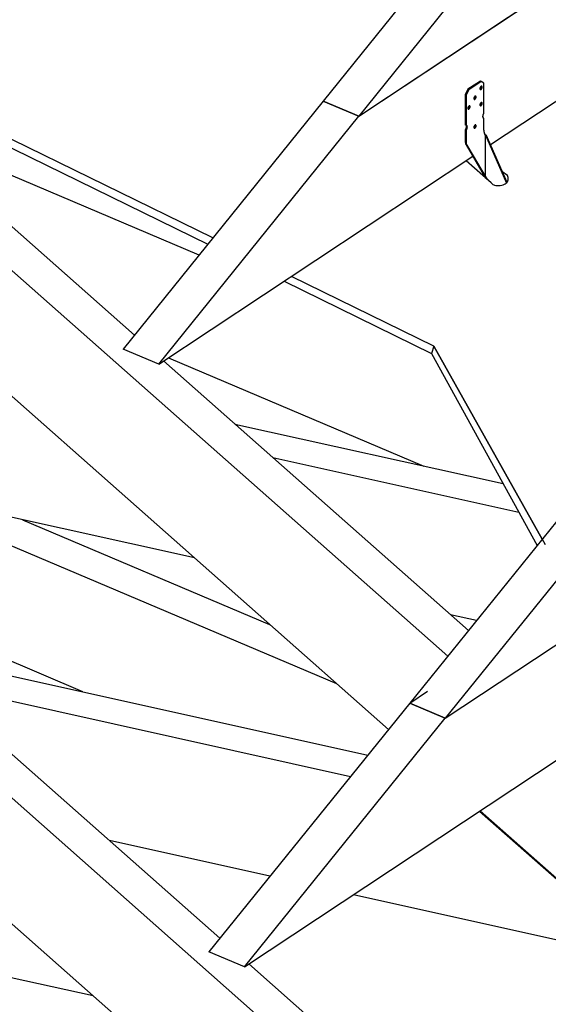
# Model space of a CAD drawing. Units: inches. Extents: x -153 to 31, y -56 to 98.
# Drawn here: x -106 to -83, y -4 to 40 of the extents above; entities that cross this region are included whole.
import ezdxf

# ---------------------------------------------------------------- set-up
doc = ezdxf.new("R2010")
doc.units = ezdxf.units.IN
doc.header["$MEASUREMENT"] = 0
doc.layers.add('OBJECT', color=7, linetype='CONTINUOUS')
doc.layers.add('PV-662D', color=7, linetype='CONTINUOUS')

msp = doc.modelspace()

# ---------------------------------------------------------------- linework, layer by layer
at = {"layer": 'OBJECT', "extrusion": (0, 0.848115, 0.529813)}
for p, q in [((-91.52, 35.322), (-49.085, 63.425)), ((-71.888, 62.233), (-93.082, 35.984)), ((-70.327, 61.571), (-91.52, 35.322)), ((-139.932, 57.873), (-87.61, 11.574)), ((-53.128, 54.282), (-89.276, 9.51)), ((-51.566, 53.62), (-87.714, 8.849)), ((-85.726, 34.071), (-56.542, 53.398)), ((-91.52, 35.322), (-81.911, 41.696)), ((-87.714, 8.849), (-38.179, 41.654)), ((-117.423, 39.888), (-101.377, 25.689)), ((-118.042, 39.427), (-98.15, 29.694, 9.176)), ((-97.93, 29.967, 9.125), (-117.712, 39.646)), ((-90.213, 8.35), (-123.706, 37.986)), ((-86.171, 36.861), (-86.718, 36.499)), ((-86.135, 36.846), (-86.682, 36.484)), ((-86.135, 36.846), (-86.171, 36.861)), ((-86.018, 36.764), (-86.135, 36.846)), ((-86.718, 36.499), (-86.835, 36.262)), ((-86.682, 36.484), (-86.799, 36.247)), ((-86.682, 36.484), (-86.718, 36.499)), ((-86.018, 35.439), (-86.018, 36.764)), ((-93.082, 35.984), (-101.874, 25.073)), ((-93.082, 35.984), (-93.061, 35.998)), ((-93.061, 35.998), (-93.082, 35.984)), ((-93.082, 35.984), (-91.52, 35.322)), ((-91.52, 35.322), (-93.082, 35.984)), ((-86.835, 36.262), (-86.835, 34.937)), ((-86.799, 36.247), (-86.835, 36.262)), ((-86.799, 36.247), (-86.799, 34.922)), ((-100.312, 24.411), (-91.52, 35.322)), ((-86.057, 35.318), (-86.056, 35.334)), ((-86.057, 35.295), (-86.057, 35.318)), ((-86.056, 35.28), (-86.057, 35.295)), ((-86.056, 35.334), (-86.052, 35.36)), ((-86.053, 35.262), (-86.056, 35.28)), ((-86.048, 35.247), (-86.053, 35.262)), ((-86.052, 35.36), (-86.047, 35.386)), ((-86.043, 35.236), (-86.048, 35.247)), ((-86.047, 35.386), (-86.04, 35.406)), ((-86.018, 35.227), (-86.044, 35.238)), ((-86.039, 35.229), (-86.043, 35.236)), ((-86.04, 35.406), (-86.033, 35.421)), ((-86.025, 35.224), (-86.04, 35.23)), ((-86.032, 35.225), (-86.039, 35.229)), ((-86.033, 35.421), (-86.026, 35.432)), ((-86.025, 35.224), (-86.032, 35.225)), ((-86.026, 35.432), (-86.018, 35.439)), ((-86.018, 35.227), (-86.025, 35.224)), ((-86.018, 34.697), (-86.018, 35.227)), ((-98.538, 29.213), (-111.631, 34.763)), ((-86.799, 34.922), (-86.835, 34.937)), ((-86.828, 34.731), (-86.835, 34.725)), ((-86.835, 34.725), (-86.835, 34.195)), ((-86.799, 34.71), (-86.835, 34.725)), ((-86.821, 34.741), (-86.828, 34.731)), ((-86.792, 34.716), (-86.828, 34.731)), ((-86.814, 34.755), (-86.821, 34.741)), ((-86.785, 34.726), (-86.821, 34.741)), ((-86.81, 34.768), (-86.814, 34.755)), ((-86.778, 34.74), (-86.814, 34.755)), ((-86.805, 34.785), (-86.81, 34.768)), ((-86.774, 34.753), (-86.81, 34.768)), ((-86.808, 34.926), (-86.806, 34.922)), ((-86.806, 34.922), (-86.801, 34.904)), ((-86.77, 34.907), (-86.806, 34.922)), ((-86.8, 34.805), (-86.805, 34.785)), ((-86.769, 34.77), (-86.805, 34.785)), ((-86.801, 34.904), (-86.797, 34.883)), ((-86.765, 34.889), (-86.801, 34.904)), ((-86.797, 34.828), (-86.8, 34.805)), ((-86.764, 34.79), (-86.8, 34.805)), ((-86.799, 34.922), (-86.791, 34.926)), ((-86.792, 34.716), (-86.799, 34.71)), ((-86.799, 34.71), (-86.799, 34.18)), ((-86.797, 34.883), (-86.796, 34.868)), ((-86.761, 34.868), (-86.797, 34.883)), ((-86.796, 34.845), (-86.797, 34.828)), ((-86.761, 34.813), (-86.797, 34.828)), ((-86.796, 34.868), (-86.796, 34.845)), ((-86.76, 34.853), (-86.796, 34.868)), ((-86.76, 34.829), (-86.796, 34.845)), ((-86.777, 34.918), (-86.792, 34.925)), ((-86.785, 34.726), (-86.792, 34.716)), ((-86.791, 34.926), (-86.784, 34.924)), ((-86.778, 34.74), (-86.785, 34.726)), ((-86.784, 34.924), (-86.777, 34.918)), ((-86.774, 34.753), (-86.778, 34.74)), ((-86.777, 34.918), (-86.77, 34.907)), ((-86.769, 34.77), (-86.774, 34.753)), ((-86.77, 34.907), (-86.765, 34.889)), ((-86.764, 34.79), (-86.769, 34.77)), ((-86.765, 34.889), (-86.761, 34.868)), ((-86.761, 34.813), (-86.764, 34.79)), ((-86.761, 34.868), (-86.76, 34.853)), ((-86.76, 34.829), (-86.761, 34.813)), ((-86.76, 34.853), (-86.76, 34.829)), ((-85.94, 34.48), (-85.987, 34.559)), ((-85.94, 34.48), (-85.912, 34.499)), ((-85.94, 34.48), (-85.027, 32.378)), ((-85.94, 32.644), (-85.94, 34.48)), ((-85.001, 32.403), (-85.912, 34.499)), ((-86.803, 34.057), (-85.941, 32.6)), ((-86.768, 34.042), (-85.879, 32.54)), ((-100.312, 24.411), (-86.506, 33.554)), ((-85.693, 32.381), (-86.8, 33.36)), ((-98.538, 29.213), (-107.604, 33.056)), ((-85.224, 32.913), (-85.078, 32.784)), ((-88.214, 25.212, 13.608), (-94.476, 28.276, 10.719)), ((-94.805, 28.058, 10.719), (-88.319, 24.884, 13.711)), ((-83.454, 16.721, -25.263), (-88.214, 25.212, 13.608)), ((-88.214, 25.212, 13.608), (-83.318, 16.478, -26.377)), ((-83.454, 16.721, -25.263), (-88.214, 25.212, 13.608)), ((-88.214, 25.212, 13.608), (-83.318, 16.478, -26.377)), ((-100.312, 24.411), (-101.874, 25.073)), ((-99.883, 24.695), (-88.655, 19.936)), ((-100.095, 24.555), (-86.7, 12.702)), ((-123.706, 23.597), (-92.494, 10.368)), ((-123.706, 22.252), (-97.623, -0.828)), ((-96.96, 21.781), (-85.175, 19.162)), ((-123.706, 20.319), (-83.867, -14.933)), ((-95.293, 20.305), (-84.483, 17.904)), ((-98.741, 15.896), (-113.025, 19.07)), ((-106.296, 17.575), (-95.437, 12.972)), ((-87.714, 8.849), (-78.122, 15.201)), ((-86.467, -18.161), (-123.706, 14.791)), ((-103.647, 10.006), (-115.586, 15.066)), ((-86.344, 13.142), (-87.482, 13.394)), ((-111.953, 11.852), (-91.123, 7.223)), ((-110.285, 10.376), (-91.879, 6.286)), ((-89.276, 9.51), (-88.493, 10.029)), ((-89.276, 9.511), (-98.106, -1.426)), ((-87.714, 8.849), (-89.276, 9.511)), ((-89.276, 9.51), (-87.714, 8.849)), ((-96.545, -2.088), (-87.714, 8.849)), ((-96.545, -2.088), (-82.623, 7.131)), ((-75.547, -4.628), (-86.177, 4.778)), ((-86.204, 4.76), (-80.598, -0.201)), ((-95.422, 1.898), (-102.475, 3.465)), ((-123.706, 1.203), (-103.201, -3.353)), ((-80.598, -1.396), (-91.756, 1.083)), ((-96.545, -2.088), (-98.106, -1.426)), ((-96.347, -1.957), (-82.957, -13.806))]:
    msp.add_line(p, q, dxfattribs=at)
at = {"layer": 'OBJECT'}
for p, q in [((-88.214, 25.212, 13.608), (-88.319, 24.884, 13.711)), ((-88.214, 25.212, 13.608), (-88.319, 24.884, 13.711)), ((-88.319, 24.884), (-83.68, 16.442)), ((-88.319, 24.884), (-83.68, 16.442))]:
    msp.add_line(p, q, dxfattribs=at)
at = {"layer": 'OBJECT', "elevation": 0, "flags": 128}
for points in [[(-86.018, 34.697), (-86.015, 34.644), (-86.004, 34.598), (-85.987, 34.559)], [(-86.799, 34.18), (-86.795, 34.127), (-86.785, 34.08), (-86.768, 34.042)]]:
    msp.add_lwpolyline(points, dxfattribs=at)
at = {"layer": 'OBJECT', "elevation": 0}
msp.add_lwpolyline([(-85.693, 32.381), (-85.654, 32.347), (-85.623, 32.319), (-85.587, 32.299), (-85.549, 32.283), (-85.497, 32.277), (-85.449, 32.274)], dxfattribs=at)
msp.add_lwpolyline([(-85.693, 32.381), (-85.654, 32.347), (-85.623, 32.319), (-85.587, 32.299), (-85.549, 32.283), (-85.497, 32.277), (-85.449, 32.274)], dxfattribs=at)
at = {"layer": 'OBJECT'}
for points in [[(-86.143, 36.627, 0), (-86.152, 36.619, 0), (-86.161, 36.61, 0), (-86.169, 36.599, 0), (-86.177, 36.586, 0), (-86.183, 36.573, 0), (-86.187, 36.559, 0), (-86.19, 36.545, 0), (-86.192, 36.532, 0), (-86.191, 36.52, 0), (-86.189, 36.509, 0), (-86.185, 36.5, 0), (-86.18, 36.493, 0), (-86.173, 36.489, 0)], [(-86.188, 36.505, 0), (-86.178, 36.51, 0), (-86.169, 36.518, 0), (-86.16, 36.528, 0), (-86.151, 36.54, 0), (-86.144, 36.553, 0), (-86.138, 36.567, 0), (-86.134, 36.581, 0), (-86.131, 36.595, 0), (-86.13, 36.609, 0), (-86.131, 36.621, 0), (-86.134, 36.632, 0)], [(-86.173, 36.489, 0), (-86.165, 36.487, 0), (-86.157, 36.488, 0), (-86.147, 36.492, 0), (-86.138, 36.498, 0), (-86.128, 36.507, 0), (-86.12, 36.518, 0), (-86.112, 36.531, 0), (-86.105, 36.544, 0), (-86.1, 36.559, 0), (-86.096, 36.573, 0), (-86.094, 36.587, 0), (-86.095, 36.6, 0), (-86.097, 36.611, 0), (-86.1, 36.621, 0), (-86.106, 36.628, 0), (-86.113, 36.632, 0)], [(-86.113, 36.632, 0), (-86.119, 36.634, 0), (-86.127, 36.634, 0), (-86.135, 36.631, 0), (-86.143, 36.627, 0)], [(-86.409, 36.196, 0), (-86.418, 36.189, 0), (-86.427, 36.18, 0), (-86.435, 36.169, 0), (-86.442, 36.156, 0), (-86.448, 36.143, 0), (-86.453, 36.129, 0), (-86.456, 36.115, 0), (-86.457, 36.102, 0), (-86.457, 36.089, 0), (-86.455, 36.079, 0), (-86.451, 36.07, 0), (-86.446, 36.063, 0), (-86.439, 36.059, 0)], [(-86.453, 36.075, 0), (-86.444, 36.08, 0), (-86.434, 36.088, 0), (-86.425, 36.098, 0), (-86.417, 36.109, 0), (-86.41, 36.122, 0), (-86.404, 36.137, 0), (-86.399, 36.151, 0), (-86.397, 36.165, 0), (-86.396, 36.179, 0), (-86.397, 36.191, 0), (-86.4, 36.201, 0)], [(-86.439, 36.059, 0), (-86.431, 36.057, 0), (-86.423, 36.058, 0), (-86.414, 36.061, 0), (-86.405, 36.066, 0), (-86.396, 36.074, 0), (-86.388, 36.084, 0), (-86.38, 36.095, 0), (-86.373, 36.108, 0), (-86.368, 36.121, 0), (-86.364, 36.134, 0), (-86.361, 36.148, 0), (-86.36, 36.161, 0), (-86.36, 36.173, 0), (-86.363, 36.183, 0), (-86.366, 36.191, 0), (-86.372, 36.198, 0), (-86.378, 36.202, 0)], [(-86.378, 36.202, 0), (-86.385, 36.204, 0), (-86.392, 36.203, 0), (-86.4, 36.201, 0), (-86.409, 36.196, 0)], [(-86.674, 35.766, 0), (-86.683, 35.759, 0), (-86.692, 35.75, 0), (-86.7, 35.738, 0), (-86.708, 35.726, 0), (-86.714, 35.712, 0), (-86.718, 35.698, 0), (-86.721, 35.685, 0), (-86.723, 35.671, 0), (-86.722, 35.659, 0), (-86.72, 35.648, 0), (-86.716, 35.639, 0), (-86.711, 35.633, 0), (-86.704, 35.628, 0)], [(-86.719, 35.644, 0), (-86.709, 35.65, 0), (-86.7, 35.657, 0), (-86.691, 35.667, 0), (-86.682, 35.679, 0), (-86.675, 35.692, 0), (-86.669, 35.706, 0), (-86.665, 35.721, 0), (-86.662, 35.735, 0), (-86.661, 35.748, 0), (-86.662, 35.761, 0), (-86.665, 35.771, 0)], [(-86.704, 35.628, 0), (-86.697, 35.627, 0), (-86.689, 35.627, 0), (-86.68, 35.631, 0), (-86.671, 35.636, 0), (-86.662, 35.644, 0), (-86.654, 35.654, 0), (-86.646, 35.665, 0), (-86.639, 35.677, 0), (-86.633, 35.691, 0), (-86.629, 35.704, 0), (-86.626, 35.718, 0), (-86.625, 35.73, 0), (-86.626, 35.742, 0), (-86.628, 35.753, 0), (-86.632, 35.761, 0), (-86.637, 35.768, 0), (-86.644, 35.772, 0)], [(-86.644, 35.772, 0), (-86.65, 35.774, 0), (-86.658, 35.773, 0), (-86.666, 35.771, 0), (-86.674, 35.766, 0)], [(-86.143, 35.914, 0), (-86.152, 35.907, 0), (-86.161, 35.898, 0), (-86.169, 35.887, 0), (-86.177, 35.874, 0), (-86.183, 35.861, 0), (-86.187, 35.847, 0), (-86.19, 35.833, 0), (-86.192, 35.819, 0), (-86.191, 35.807, 0), (-86.189, 35.796, 0), (-86.185, 35.787, 0), (-86.18, 35.781, 0), (-86.173, 35.776, 0)], [(-86.188, 35.792, 0), (-86.178, 35.798, 0), (-86.169, 35.805, 0), (-86.16, 35.815, 0), (-86.151, 35.827, 0), (-86.144, 35.84, 0), (-86.138, 35.854, 0), (-86.134, 35.869, 0), (-86.131, 35.883, 0), (-86.13, 35.896, 0), (-86.131, 35.909, 0), (-86.134, 35.919, 0)], [(-86.173, 35.776, 0), (-86.165, 35.775, 0), (-86.157, 35.776, 0), (-86.147, 35.78, 0), (-86.138, 35.786, 0), (-86.128, 35.795, 0), (-86.12, 35.806, 0), (-86.112, 35.818, 0), (-86.105, 35.832, 0), (-86.1, 35.846, 0), (-86.096, 35.861, 0), (-86.094, 35.875, 0), (-86.095, 35.888, 0), (-86.097, 35.899, 0), (-86.1, 35.908, 0), (-86.106, 35.915, 0), (-86.113, 35.92, 0)], [(-86.113, 35.92, 0), (-86.119, 35.922, 0), (-86.127, 35.921, 0), (-86.135, 35.919, 0), (-86.143, 35.914, 0)], [(-86.409, 34.929, 0), (-86.418, 34.921, 0), (-86.427, 34.912, 0), (-86.435, 34.901, 0), (-86.442, 34.888, 0), (-86.448, 34.875, 0), (-86.453, 34.861, 0), (-86.456, 34.847, 0), (-86.457, 34.834, 0), (-86.457, 34.821, 0), (-86.455, 34.811, 0), (-86.451, 34.802, 0), (-86.446, 34.795, 0), (-86.439, 34.791, 0)], [(-86.453, 34.807, 0), (-86.444, 34.812, 0), (-86.434, 34.82, 0), (-86.425, 34.83, 0), (-86.417, 34.841, 0), (-86.41, 34.855, 0), (-86.404, 34.869, 0), (-86.399, 34.883, 0), (-86.397, 34.897, 0), (-86.396, 34.911, 0), (-86.397, 34.923, 0), (-86.4, 34.933, 0)], [(-86.439, 34.791, 0), (-86.431, 34.789, 0), (-86.423, 34.79, 0), (-86.414, 34.793, 0), (-86.405, 34.798, 0), (-86.396, 34.806, 0), (-86.388, 34.816, 0), (-86.38, 34.827, 0), (-86.373, 34.84, 0), (-86.368, 34.853, 0), (-86.364, 34.867, 0), (-86.361, 34.88, 0), (-86.36, 34.893, 0), (-86.36, 34.905, 0), (-86.363, 34.915, 0), (-86.366, 34.924, 0), (-86.372, 34.93, 0), (-86.378, 34.934, 0)], [(-86.378, 34.934, 0), (-86.385, 34.936, 0), (-86.392, 34.936, 0), (-86.4, 34.933, 0), (-86.409, 34.929, 0)], [(-86.835, 34.195, 0), (-86.831, 34.142, 0), (-86.821, 34.096, 0), (-86.803, 34.057, 0)], [(-85.449, 32.274, 0), (-85.404, 32.27, 0), (-85.356, 32.274, 0), (-85.295, 32.277, 0), (-85.234, 32.29, 0), (-85.169, 32.306, 0), (-85.083, 32.341, 0), (-85.034, 32.372, 0), (-84.98, 32.425, 0), (-84.951, 32.519, 0), (-84.957, 32.619, 0), (-84.986, 32.714, 0), (-85.078, 32.784, 0)]]:
    msp.add_polyline3d(points, dxfattribs=at)
at = {"layer": 'PV-662D', "extrusion": (0, 0.848115, 0.529813)}
for p, q in [((-86.171, 36.861), (-86.718, 36.499)), ((-86.135, 36.846), (-86.682, 36.484)), ((-86.135, 36.846), (-86.171, 36.861)), ((-86.018, 36.764), (-86.135, 36.846)), ((-86.718, 36.499), (-86.835, 36.262)), ((-86.682, 36.484), (-86.799, 36.247)), ((-86.682, 36.484), (-86.718, 36.499)), ((-86.018, 35.439), (-86.018, 36.764)), ((-86.835, 36.262), (-86.835, 34.937)), ((-86.799, 36.247), (-86.835, 36.262)), ((-86.799, 36.247), (-86.799, 34.922)), ((-86.057, 35.318), (-86.056, 35.334)), ((-86.057, 35.295), (-86.057, 35.318)), ((-86.056, 35.28), (-86.057, 35.295)), ((-86.056, 35.334), (-86.052, 35.36)), ((-86.053, 35.262), (-86.056, 35.28)), ((-86.048, 35.247), (-86.053, 35.262)), ((-86.052, 35.36), (-86.047, 35.386)), ((-86.043, 35.236), (-86.048, 35.247)), ((-86.047, 35.386), (-86.04, 35.406)), ((-86.018, 35.227), (-86.044, 35.238)), ((-86.039, 35.229), (-86.043, 35.236)), ((-86.04, 35.406), (-86.033, 35.421)), ((-86.025, 35.224), (-86.04, 35.23)), ((-86.032, 35.225), (-86.039, 35.229)), ((-86.033, 35.421), (-86.026, 35.432)), ((-86.025, 35.224), (-86.032, 35.225)), ((-86.026, 35.432), (-86.018, 35.439)), ((-86.018, 35.227), (-86.025, 35.224)), ((-86.018, 34.697), (-86.018, 35.227)), ((-86.799, 34.922), (-86.835, 34.937)), ((-86.828, 34.731), (-86.835, 34.725)), ((-86.835, 34.725), (-86.835, 34.195)), ((-86.799, 34.71), (-86.835, 34.725)), ((-86.821, 34.741), (-86.828, 34.731)), ((-86.792, 34.716), (-86.828, 34.731)), ((-86.814, 34.755), (-86.821, 34.741)), ((-86.785, 34.726), (-86.821, 34.741)), ((-86.81, 34.768), (-86.814, 34.755)), ((-86.778, 34.74), (-86.814, 34.755)), ((-86.805, 34.785), (-86.81, 34.768)), ((-86.774, 34.753), (-86.81, 34.768)), ((-86.808, 34.926), (-86.806, 34.922)), ((-86.806, 34.922), (-86.801, 34.904)), ((-86.77, 34.907), (-86.806, 34.922)), ((-86.8, 34.805), (-86.805, 34.785)), ((-86.769, 34.77), (-86.805, 34.785)), ((-86.801, 34.904), (-86.797, 34.883)), ((-86.765, 34.889), (-86.801, 34.904)), ((-86.797, 34.828), (-86.8, 34.805)), ((-86.764, 34.79), (-86.8, 34.805)), ((-86.799, 34.922), (-86.791, 34.926)), ((-86.792, 34.716), (-86.799, 34.71)), ((-86.799, 34.71), (-86.799, 34.18)), ((-86.797, 34.883), (-86.796, 34.868)), ((-86.761, 34.868), (-86.797, 34.883)), ((-86.796, 34.845), (-86.797, 34.828)), ((-86.761, 34.813), (-86.797, 34.828)), ((-86.796, 34.868), (-86.796, 34.845)), ((-86.76, 34.853), (-86.796, 34.868)), ((-86.76, 34.829), (-86.796, 34.845)), ((-86.777, 34.918), (-86.792, 34.925)), ((-86.785, 34.726), (-86.792, 34.716)), ((-86.791, 34.926), (-86.784, 34.924)), ((-86.778, 34.74), (-86.785, 34.726)), ((-86.784, 34.924), (-86.777, 34.918)), ((-86.774, 34.753), (-86.778, 34.74)), ((-86.777, 34.918), (-86.77, 34.907)), ((-86.769, 34.77), (-86.774, 34.753)), ((-86.77, 34.907), (-86.765, 34.889)), ((-86.764, 34.79), (-86.769, 34.77)), ((-86.765, 34.889), (-86.761, 34.868)), ((-86.761, 34.813), (-86.764, 34.79)), ((-86.761, 34.868), (-86.76, 34.853)), ((-86.76, 34.829), (-86.761, 34.813)), ((-86.76, 34.853), (-86.76, 34.829)), ((-85.94, 34.48), (-85.987, 34.559)), ((-85.94, 34.48), (-85.912, 34.499)), ((-85.94, 34.48), (-85.027, 32.378)), ((-85.94, 32.644), (-85.94, 34.48)), ((-85.001, 32.403), (-85.912, 34.499)), ((-86.803, 34.057), (-85.941, 32.6)), ((-86.768, 34.042), (-85.879, 32.54)), ((-85.693, 32.381), (-86.8, 33.36)), ((-85.224, 32.913), (-85.078, 32.784))]:
    msp.add_line(p, q, dxfattribs=at)
at = {"layer": 'PV-662D', "elevation": 0, "flags": 128}
for points in [[(-86.018, 34.697), (-86.015, 34.644), (-86.004, 34.598), (-85.987, 34.559)], [(-86.799, 34.18), (-86.795, 34.127), (-86.785, 34.08), (-86.768, 34.042)]]:
    msp.add_lwpolyline(points, dxfattribs=at)
at = {"layer": 'PV-662D'}
for points in [[(-86.143, 36.627, 0), (-86.152, 36.619, 0), (-86.161, 36.61, 0), (-86.169, 36.599, 0), (-86.177, 36.586, 0), (-86.183, 36.573, 0), (-86.187, 36.559, 0), (-86.19, 36.545, 0), (-86.192, 36.532, 0), (-86.191, 36.52, 0), (-86.189, 36.509, 0), (-86.185, 36.5, 0), (-86.18, 36.493, 0), (-86.173, 36.489, 0)], [(-86.188, 36.505, 0), (-86.178, 36.51, 0), (-86.169, 36.518, 0), (-86.16, 36.528, 0), (-86.151, 36.54, 0), (-86.144, 36.553, 0), (-86.138, 36.567, 0), (-86.134, 36.581, 0), (-86.131, 36.595, 0), (-86.13, 36.609, 0), (-86.131, 36.621, 0), (-86.134, 36.632, 0)], [(-86.173, 36.489, 0), (-86.165, 36.487, 0), (-86.157, 36.488, 0), (-86.147, 36.492, 0), (-86.138, 36.498, 0), (-86.128, 36.507, 0), (-86.12, 36.518, 0), (-86.112, 36.531, 0), (-86.105, 36.544, 0), (-86.1, 36.559, 0), (-86.096, 36.573, 0), (-86.094, 36.587, 0), (-86.095, 36.6, 0), (-86.097, 36.611, 0), (-86.1, 36.621, 0), (-86.106, 36.628, 0), (-86.113, 36.632, 0)], [(-86.113, 36.632, 0), (-86.119, 36.634, 0), (-86.127, 36.634, 0), (-86.135, 36.631, 0), (-86.143, 36.627, 0)], [(-86.409, 36.196, 0), (-86.418, 36.189, 0), (-86.427, 36.18, 0), (-86.435, 36.169, 0), (-86.442, 36.156, 0), (-86.448, 36.143, 0), (-86.453, 36.129, 0), (-86.456, 36.115, 0), (-86.457, 36.102, 0), (-86.457, 36.089, 0), (-86.455, 36.079, 0), (-86.451, 36.07, 0), (-86.446, 36.063, 0), (-86.439, 36.059, 0)], [(-86.453, 36.075, 0), (-86.444, 36.08, 0), (-86.434, 36.088, 0), (-86.425, 36.098, 0), (-86.417, 36.109, 0), (-86.41, 36.122, 0), (-86.404, 36.137, 0), (-86.399, 36.151, 0), (-86.397, 36.165, 0), (-86.396, 36.179, 0), (-86.397, 36.191, 0), (-86.4, 36.201, 0)], [(-86.439, 36.059, 0), (-86.431, 36.057, 0), (-86.423, 36.058, 0), (-86.414, 36.061, 0), (-86.405, 36.066, 0), (-86.396, 36.074, 0), (-86.388, 36.084, 0), (-86.38, 36.095, 0), (-86.373, 36.108, 0), (-86.368, 36.121, 0), (-86.364, 36.134, 0), (-86.361, 36.148, 0), (-86.36, 36.161, 0), (-86.36, 36.173, 0), (-86.363, 36.183, 0), (-86.366, 36.191, 0), (-86.372, 36.198, 0), (-86.378, 36.202, 0)], [(-86.378, 36.202, 0), (-86.385, 36.204, 0), (-86.392, 36.203, 0), (-86.4, 36.201, 0), (-86.409, 36.196, 0)], [(-86.674, 35.766, 0), (-86.683, 35.759, 0), (-86.692, 35.75, 0), (-86.7, 35.738, 0), (-86.708, 35.726, 0), (-86.714, 35.712, 0), (-86.718, 35.698, 0), (-86.721, 35.685, 0), (-86.723, 35.671, 0), (-86.722, 35.659, 0), (-86.72, 35.648, 0), (-86.716, 35.639, 0), (-86.711, 35.633, 0), (-86.704, 35.628, 0)], [(-86.719, 35.644, 0), (-86.709, 35.65, 0), (-86.7, 35.657, 0), (-86.691, 35.667, 0), (-86.682, 35.679, 0), (-86.675, 35.692, 0), (-86.669, 35.706, 0), (-86.665, 35.721, 0), (-86.662, 35.735, 0), (-86.661, 35.748, 0), (-86.662, 35.761, 0), (-86.665, 35.771, 0)], [(-86.704, 35.628, 0), (-86.697, 35.627, 0), (-86.689, 35.627, 0), (-86.68, 35.631, 0), (-86.671, 35.636, 0), (-86.662, 35.644, 0), (-86.654, 35.654, 0), (-86.646, 35.665, 0), (-86.639, 35.677, 0), (-86.633, 35.691, 0), (-86.629, 35.704, 0), (-86.626, 35.718, 0), (-86.625, 35.73, 0), (-86.626, 35.742, 0), (-86.628, 35.753, 0), (-86.632, 35.761, 0), (-86.637, 35.768, 0), (-86.644, 35.772, 0)], [(-86.644, 35.772, 0), (-86.65, 35.774, 0), (-86.658, 35.773, 0), (-86.666, 35.771, 0), (-86.674, 35.766, 0)], [(-86.143, 35.914, 0), (-86.152, 35.907, 0), (-86.161, 35.898, 0), (-86.169, 35.887, 0), (-86.177, 35.874, 0), (-86.183, 35.861, 0), (-86.187, 35.847, 0), (-86.19, 35.833, 0), (-86.192, 35.819, 0), (-86.191, 35.807, 0), (-86.189, 35.796, 0), (-86.185, 35.787, 0), (-86.18, 35.781, 0), (-86.173, 35.776, 0)], [(-86.188, 35.792, 0), (-86.178, 35.798, 0), (-86.169, 35.805, 0), (-86.16, 35.815, 0), (-86.151, 35.827, 0), (-86.144, 35.84, 0), (-86.138, 35.854, 0), (-86.134, 35.869, 0), (-86.131, 35.883, 0), (-86.13, 35.896, 0), (-86.131, 35.909, 0), (-86.134, 35.919, 0)], [(-86.173, 35.776, 0), (-86.165, 35.775, 0), (-86.157, 35.776, 0), (-86.147, 35.78, 0), (-86.138, 35.786, 0), (-86.128, 35.795, 0), (-86.12, 35.806, 0), (-86.112, 35.818, 0), (-86.105, 35.832, 0), (-86.1, 35.846, 0), (-86.096, 35.861, 0), (-86.094, 35.875, 0), (-86.095, 35.888, 0), (-86.097, 35.899, 0), (-86.1, 35.908, 0), (-86.106, 35.915, 0), (-86.113, 35.92, 0)], [(-86.113, 35.92, 0), (-86.119, 35.922, 0), (-86.127, 35.921, 0), (-86.135, 35.919, 0), (-86.143, 35.914, 0)], [(-86.409, 34.929, 0), (-86.418, 34.921, 0), (-86.427, 34.912, 0), (-86.435, 34.901, 0), (-86.442, 34.888, 0), (-86.448, 34.875, 0), (-86.453, 34.861, 0), (-86.456, 34.847, 0), (-86.457, 34.834, 0), (-86.457, 34.821, 0), (-86.455, 34.811, 0), (-86.451, 34.802, 0), (-86.446, 34.795, 0), (-86.439, 34.791, 0)], [(-86.453, 34.807, 0), (-86.444, 34.812, 0), (-86.434, 34.82, 0), (-86.425, 34.83, 0), (-86.417, 34.841, 0), (-86.41, 34.855, 0), (-86.404, 34.869, 0), (-86.399, 34.883, 0), (-86.397, 34.897, 0), (-86.396, 34.911, 0), (-86.397, 34.923, 0), (-86.4, 34.933, 0)], [(-86.439, 34.791, 0), (-86.431, 34.789, 0), (-86.423, 34.79, 0), (-86.414, 34.793, 0), (-86.405, 34.798, 0), (-86.396, 34.806, 0), (-86.388, 34.816, 0), (-86.38, 34.827, 0), (-86.373, 34.84, 0), (-86.368, 34.853, 0), (-86.364, 34.867, 0), (-86.361, 34.88, 0), (-86.36, 34.893, 0), (-86.36, 34.905, 0), (-86.363, 34.915, 0), (-86.366, 34.924, 0), (-86.372, 34.93, 0), (-86.378, 34.934, 0)], [(-86.378, 34.934, 0), (-86.385, 34.936, 0), (-86.392, 34.936, 0), (-86.4, 34.933, 0), (-86.409, 34.929, 0)], [(-86.835, 34.195, 0), (-86.831, 34.142, 0), (-86.821, 34.096, 0), (-86.803, 34.057, 0)], [(-85.449, 32.274, 0), (-85.404, 32.27, 0), (-85.356, 32.274, 0), (-85.295, 32.277, 0), (-85.234, 32.29, 0), (-85.169, 32.306, 0), (-85.083, 32.341, 0), (-85.034, 32.372, 0), (-84.98, 32.425, 0), (-84.951, 32.519, 0), (-84.957, 32.619, 0), (-84.986, 32.714, 0), (-85.078, 32.784, 0)]]:
    msp.add_polyline3d(points, dxfattribs=at)

doc.saveas('drawing.dxf')
